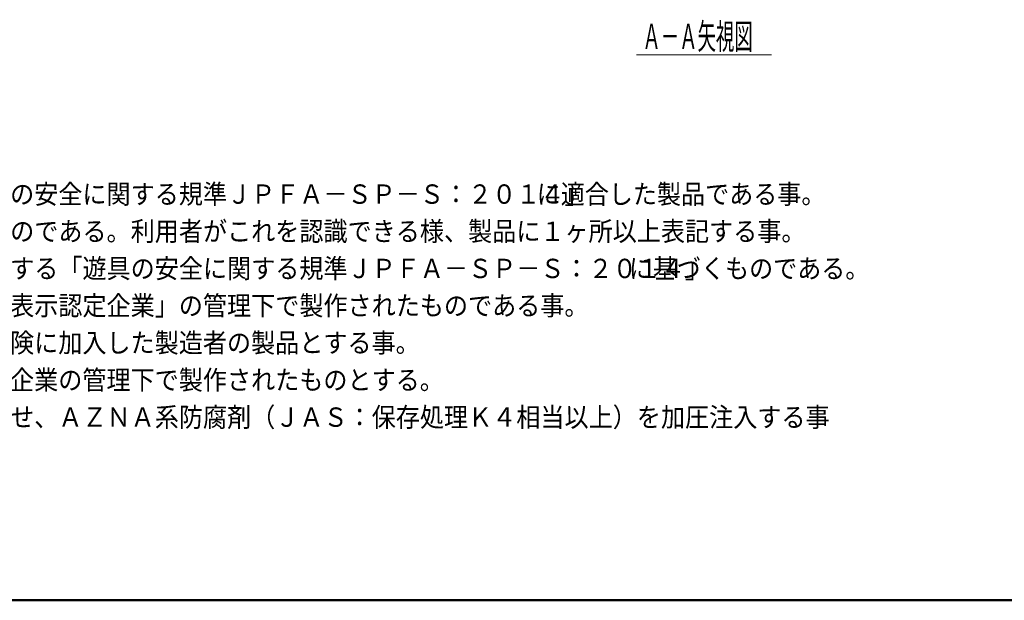
# Model space of a CAD drawing. Units: millimetres. Extents: x 25 to 405, y 15 to 281.
# Drawn here: x 202 to 298, y 15 to 72 of the extents above; entities that cross this region are included whole.
import ezdxf
from ezdxf.enums import TextEntityAlignment as Align

# ---------------------------------------------------------------- set-up
doc = ezdxf.new("R2010")
doc.units = ezdxf.units.MM
doc.linetypes.add('実線', pattern=[0])
doc.linetypes.add('破線', pattern=[3.5, 2, -1.5])
for name, color, linetype, lineweight in [('GR1', 1, '破線', 30), ('GR13', 8, '破線', 30), ('GR15', 6, '破線', 30)]:
    doc.layers.add(name, color=color, linetype=linetype, lineweight=lineweight)
doc.styles.add('FX_VECTOR', font='MONOTXT.SHX', dxfattribs={"bigfont": 'BigFont.shx'})
doc.styles.add('ＭＳ ゴシック', font='txt')

msp = doc.modelspace()

# ---------------------------------------------------------------- linework, layer by layer
at = {"layer": 'GR1', "color": 5, "linetype": '実線', "lineweight": 50}
msp.add_line((25.353, 15.46), (404.647, 15.46), dxfattribs=at)
at = {"layer": 'GR13', "color": 7, "linetype": '実線', "lineweight": 20}
msp.add_line((262.481, 68.816), (275.692, 68.816), dxfattribs=at)

# ---------------------------------------------------------------- texts
at = {"layer": 'GR13', "color": 4, "linetype": '実線', "lineweight": 20, "style": 'FX_VECTOR', "width": 0.860488}
msp.add_text('Ａ－Ａ矢視図\u3000', height=2.5, dxfattribs=at).set_placement((263.049, 69.379), (275.649, 69.379), align=Align.FIT)
at = {"layer": 'GR15', "color": 7, "linetype": '実線', "lineweight": 20, "style": 'ＭＳ ゴシック'}
for s, height, width, p in [('\u3000１）\u3000製品は、（一社）日本公園施設業協の発行する会「遊具の安全に関する規準ＪＰＦＡ－ＳＰ－Ｓ：２０１４」', 1.89394, 0.91312, (132.727, 55.2)), ('に適合した製品である事。', 1.89394, 0.911812, (252.696, 55.2)), ('\u3000２）\u3000製品は、児童（６歳から１２歳）を対象に設計されたものである。利用者がこれを認識できる様、製品に１ヶ所以上表記する事。', 1.89394, 0.913176, (132.727, 51.563)), ('\u3000３）\u3000図に示す安全領域は（一社）日本公園施設業協会の発行する「遊具の安全に関する規準ＪＰＦＡ－ＳＰ－Ｓ：２０１４」', 1.89394, 0.913153, (132.727, 47.926)), ('に基づくものである。', 1.8939, 0.911473, (261.717, 47.926)), ('\u3000４）\u3000製品は、（一社）日本公園施設業協会の認定する「ＳＰ表示認定企業」の管理下で製作されたものである事。', 1.89394, 0.91312, (132.727, 44.289)), ('\u3000５）\u3000製品は、（一社）日本公園施設業協会の総合賠償責任保険に加入した製造者の製品とする事。', 1.89394, 0.913062, (132.727, 40.652)), ('\u3000６）\u3000製品は、国際品質保証規格\u3000ＩＳＯ９００１\u3000認証登録企業の管理下で製作されたものとする。', 1.89394, 0.913072, (132.727, 37.015)), ('\u3000７）\u3000使用木材はスギ削り丸太および杉角材とし、十分乾燥させ、ＡＺＮＡ系防腐剤（ＪＡＳ：保存処理Ｋ４相当以上）を加圧注入する事', 1.89394, 0.913181, (132.727, 33.378))]:
    msp.add_text(s, height=height, dxfattribs=dict(at, width=width)).set_placement(p, align=Align.MIDDLE_LEFT)

doc.saveas('drawing.dxf')
